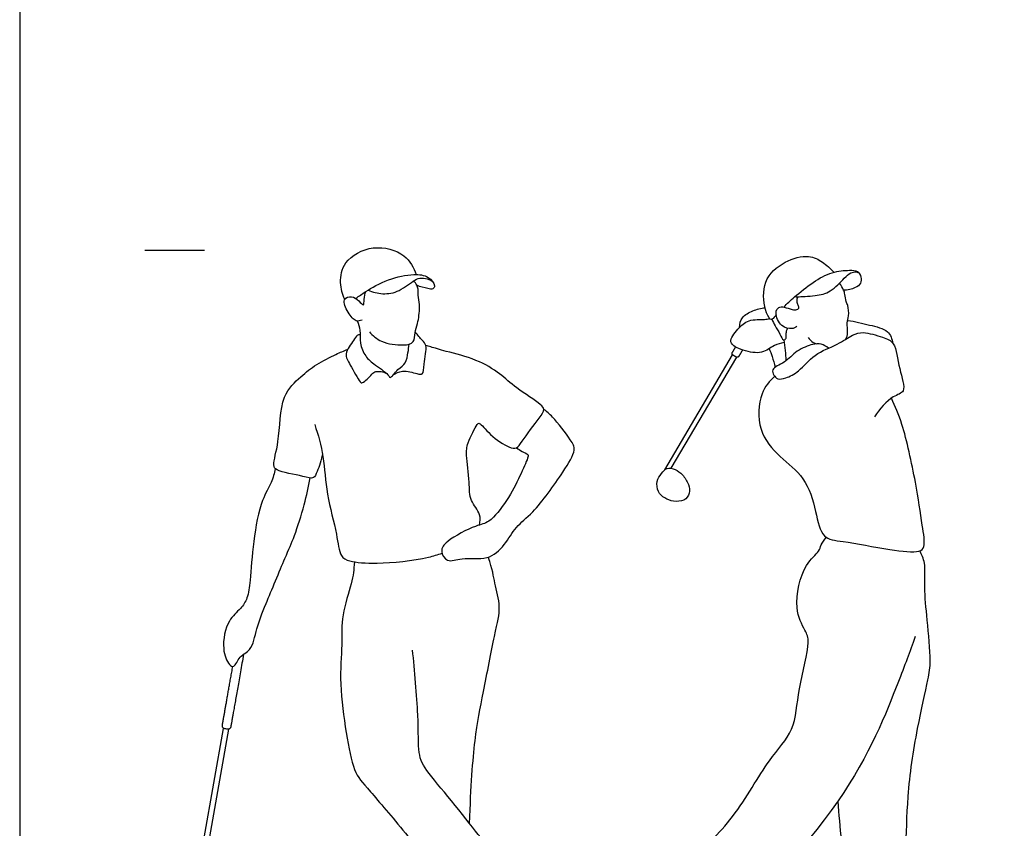
# Model space of a CAD drawing. Units: metres. Extents: x 0 to 10.7, y -0.7 to 5.8.
# Drawn here: x 0 to 2.5, y 0.7 to 2.7 of the extents above; entities that cross this region are included whole.
import ezdxf

# ---------------------------------------------------------------- set-up
doc = ezdxf.new("R2010")
doc.units = ezdxf.units.M
for name, color, linetype, true_color in [('2D$AG-GUIDES', 7, 'Continuous', 0xcccccc), ('2D$AG-SPORTS', 7, 'Continuous', 0x66ccff), ('2D$X-VPRT', 6, 'Continuous', 0xff00ff)]:
    doc.layers.add(name, color=color, linetype=linetype, true_color=true_color)

msp = doc.modelspace()

# ---------------------------------------------------------------- linework, layer by layer
at = {"layer": '2D$AG-GUIDES'}
msp.add_lwpolyline([(0.3187, 2.1279), (0.4711, 2.1279)], dxfattribs=at)
at = {"layer": '2D$AG-SPORTS'}
for points in [[(1.6448, 1.5679), (1.8176, 1.8607)], [(1.8276, 1.8548), (1.6604, 1.5716)], [(0.5323, 0.906), (0.4337, 0.3476), (0.4214, 0.3497), (0.52, 0.9082)]]:
    msp.add_lwpolyline(points, dxfattribs=at)
for points, knots in [([(0.8286, 2.0022), (0.8223, 2.0155), (0.815, 2.0451), (0.8238, 2.1025), (0.9005, 2.1455), (0.9849, 2.121), (1.0045, 2.0837), (1.0109, 2.0657)], [0, 0, 0, 0, 0.380628, 0.795271, 1.305182, 1.818124, 2.25188, 2.25188, 2.25188, 2.25188]), ([(1.9285, 1.964), (1.927, 1.9588), (1.918, 1.9507), (1.9118, 1.9514), (1.8972, 1.9793), (1.8915, 2.0524), (1.9479, 2.1011), (2.0111, 2.118), (2.0474, 2.0987), (2.0667, 2.081), (2.0758, 2.0715)], [0, 0, 0, 0, 0.230986, 0.349452, 0.64761, 1.12472, 1.604047, 2.049934, 2.398793, 2.757414, 2.757414, 2.757414, 2.757414]), ([(0.857, 2.0049), (0.8652, 2.011), (0.8824, 2.0231), (0.9392, 2.0563), (1.0027, 2.0679), (1.0415, 2.0638), (1.0613, 2.0384), (1.0536, 2.0272), (1.0392, 2.0303), (1.021, 2.0341), (1.0122, 2.0383)], [0, 0, 0, 0, 0.317291, 0.779066, 1.243771, 1.59528, 1.891174, 2.062107, 2.270266, 2.579152, 2.579152, 2.579152, 2.579152]), ([(1.9479, 1.9828), (1.9568, 1.9917), (1.9752, 2.0092), (2.0226, 2.0474), (2.0687, 2.0731), (2.1134, 2.0773), (2.1376, 2.0759), (2.1458, 2.0601), (2.1456, 2.0421), (2.1303, 2.0308), (2.1106, 2.0254), (2.1005, 2.0259)], [0, 0, 0, 0, 0.351346, 0.794215, 1.214612, 1.593689, 1.849924, 2.091346, 2.322184, 2.559695, 2.874032, 2.874032, 2.874032, 2.874032]), ([(1.9763, 2.0093), (1.9787, 2.0092), (1.9837, 2.0087), (2.0308, 2.0113), (2.067, 2.0191), (2.1018, 2.0556), (2.1162, 2.0706), (2.1313, 2.0735), (2.138, 2.071), (2.1397, 2.0698)], [0, 0, 0, 0, 0.152227, 0.532181, 0.895458, 1.292012, 1.551248, 1.757526, 1.858598, 1.858598, 1.858598, 1.858598]), ([(0.8883, 2.0261), (0.9, 2.0207), (0.926, 2.0142), (0.9684, 2.0207), (1.0056, 2.053), (1.0233, 2.0581), (1.044, 2.0542), (1.0505, 2.0494), (1.0535, 2.0469)], [0, 0, 0, 0, 0.355404, 0.729163, 1.123687, 1.366692, 1.619757, 1.817234, 1.817234, 1.817234, 1.817234]), ([(0.8914, 1.9195), (0.9003, 1.9097), (0.9202, 1.8913), (0.9758, 1.8833), (1.0077, 1.8906), (1.0069, 1.9188), (1.0153, 1.9405), (1.0215, 1.9828), (1.0155, 2.006), (1.0164, 2.0281), (1.0127, 2.0382), (1.0077, 2.0465), (1.0046, 2.05)], [0, 0, 0, 0, 0.359914, 0.786486, 1.08611, 1.360514, 1.645327, 2.014208, 2.301769, 2.562344, 2.749524, 2.963372, 2.963372, 2.963372, 2.963372]), ([(2.1066, 1.9011), (2.1085, 1.9064), (2.1125, 1.9171), (2.108, 1.9433), (2.1151, 1.959), (2.1125, 1.9872), (2.1061, 1.9959), (2.1039, 2.0158), (2.1012, 2.0257), (2.0945, 2.0383), (2.0901, 2.0436)], [0, 0, 0, 0, 0.235372, 0.520086, 0.763109, 1.055223, 1.247932, 1.493269, 1.684409, 1.943665, 1.943665, 1.943665, 1.943665]), ([(0.8727, 1.9494), (0.868, 1.9478), (0.8557, 1.944), (0.8362, 1.9682), (0.8202, 2.0036), (0.8477, 2.0128), (0.8633, 2.0004), (0.8784, 1.9827), (0.8775, 2.0026), (0.8801, 2.0173), (0.8823, 2.0223)], [0, 0, 0, 0, 0.221822, 0.534646, 0.863988, 1.116624, 1.381133, 1.605672, 1.805156, 2.036249, 2.036249, 2.036249, 2.036249]), ([(1.9815, 1.9333), (1.9777, 1.9306), (1.9687, 1.9252), (1.9393, 1.9317), (1.9242, 1.967), (1.934, 1.984), (1.9496, 1.9835), (1.9685, 1.9758), (1.9813, 1.9752), (1.9889, 1.9815), (1.9813, 1.9897), (1.9819, 2.0028), (1.9834, 2.0091)], [0, 0, 0, 0, 0.213877, 0.509303, 0.847338, 1.072651, 1.28428, 1.545095, 1.747948, 1.898218, 2.068466, 2.319749, 2.319749, 2.319749, 2.319749]), ([(1.8353, 1.931), (1.8356, 1.9396), (1.8391, 1.9585), (1.8695, 1.9746), (1.8898, 1.98), (1.9004, 1.9809)], [0, 0, 0, 0, 0.2886402, 0.6118863, 0.9347824, 0.9347824, 0.9347824, 0.9347824]), ([(0.8604, 1.9473), (0.8635, 1.9395), (0.8695, 1.923), (0.8662, 1.8904), (0.8805, 1.8556), (0.9048, 1.8357), (0.9422, 1.8104), (0.9438, 1.7986), (0.9647, 1.8267), (0.9856, 1.8378), (0.99, 1.8669), (0.9922, 1.8808), (0.9926, 1.888)], [0, 0, 0, 0, 0.287777, 0.613144, 0.952671, 1.288001, 1.667238, 1.79829, 2.101288, 2.391641, 2.686481, 2.954087, 2.954087, 2.954087, 2.954087]), ([(1.9487, 1.8924), (1.9404, 1.8903), (1.923, 1.8868), (1.8921, 1.8612), (1.8463, 1.8707), (1.8009, 1.8904), (1.8321, 1.9286), (1.8558, 1.9522), (1.899, 1.9503), (1.9077, 1.9527), (1.9122, 1.9534)], [0, 0, 0, 0, 0.289482, 0.635349, 1.028019, 1.377021, 1.724794, 2.065485, 2.423638, 2.634317, 2.634317, 2.634317, 2.634317]), ([(1.9176, 1.9518), (1.9202, 1.946), (1.9254, 1.934), (1.9382, 1.9156), (1.9459, 1.8952), (1.9561, 1.9034), (1.9529, 1.9162), (1.9559, 1.9244), (1.9574, 1.9285)], [0, 0, 0, 0, 0.250008, 0.530812, 0.769283, 0.925528, 1.126687, 1.333555, 1.333555, 1.333555, 1.333555]), ([(2.111, 1.9486), (2.1298, 1.9462), (2.1647, 1.9369), (2.2165, 1.9258), (2.224, 1.901), (2.2262, 1.8904)], [0, 0, 0, 0, 0.430768, 0.828913, 1.154298, 1.154298, 1.154298, 1.154298]), ([(0.8679, 1.9126), (0.8654, 1.9123), (0.8592, 1.9111), (0.8512, 1.897), (0.8247, 1.8624), (0.8431, 1.8366), (0.8659, 1.792), (0.8748, 1.787), (0.8989, 1.8123), (0.9065, 1.8199), (0.9274, 1.8183), (0.9353, 1.8136)], [0, 0, 0, 0, 0.158535, 0.386751, 0.743999, 1.061112, 1.462641, 1.613206, 1.936504, 2.136368, 2.436436, 2.436436, 2.436436, 2.436436]), ([(0.9514, 1.8093), (0.9589, 1.8141), (0.9754, 1.8232), (1.0114, 1.8137), (1.0303, 1.8081), (1.0293, 1.839), (1.0405, 1.8857), (1.0253, 1.8972), (1.0148, 1.9122), (1.0085, 1.9188)], [0, 0, 0, 0, 0.296109, 0.644565, 0.856194, 1.145394, 1.538597, 1.771225, 2.070097, 2.070097, 2.070097, 2.070097]), ([(2.0617, 1.8778), (2.0564, 1.8824), (2.0428, 1.8897), (2.0208, 1.8889), (1.9791, 1.8724), (1.9535, 1.841), (1.9138, 1.8264), (1.9228, 1.8086), (1.9319, 1.7971), (1.9553, 1.8014), (1.989, 1.8185), (2.0248, 1.865), (2.0842, 1.8851), (2.1225, 1.9124), (2.1505, 1.9214), (2.2002, 1.906), (2.2341, 1.8937), (2.2399, 1.8267), (2.2631, 1.7641), (2.2222, 1.7573), (2.1921, 1.7221), (2.1789, 1.7029)], [0.000669, 0.000669, 0.000669, 0.000669, 0.263049, 0.526759, 0.900207, 1.277259, 1.6148, 1.829151, 2.03689, 2.295863, 2.645108, 3.078418, 3.531506, 3.916808, 4.218806, 4.623979, 4.946143, 5.408818, 5.839203, 6.150686, 6.627986, 6.627986, 6.627986, 6.627986]), ([(1.172, 1.4267), (1.1743, 1.4356), (1.1752, 1.4603), (1.1452, 1.4882), (1.148, 1.5359), (1.138, 1.6054), (1.1397, 1.6342), (1.1648, 1.6826), (1.1729, 1.6897), (1.2002, 1.6536), (1.2444, 1.6248), (1.2684, 1.6204), (1.2813, 1.6427), (1.3236, 1.6979), (1.3396, 1.7211), (1.327, 1.7375), (1.2635, 1.7763), (1.2254, 1.8137), (1.1646, 1.8507), (1.0906, 1.8684), (1.0489, 1.8809), (1.0396, 1.8833), (1.0354, 1.8843)], [4.644224, 4.644224, 4.644224, 4.644224, 4.862432, 5.233447, 5.627601, 6.100325, 6.428446, 6.83981, 6.982741, 7.345105, 7.777054, 8.027426, 8.301559, 8.789492, 9.074992, 9.302466, 9.791216, 10.224126, 10.700748, 11.209739, 11.577969, 11.784531, 11.784531, 11.784531, 11.784531]), ([(1.9477, 1.8991), (1.9491, 1.89), (1.9516, 1.8719), (1.9531, 1.8545), (1.9536, 1.8459)], [0, 0, 0, 0, 0.299218, 0.5906768, 0.5906768, 0.5906768, 0.5906768]), ([(2.0098, 1.9054), (2.0132, 1.9002), (2.0226, 1.8917), (2.0289, 1.8897), (2.032, 1.8888)], [0, 0, 0, 0, 0.2452472, 0.4229702, 0.4229702, 0.4229702, 0.4229702]), ([(0.7719, 1.6091), (0.7702, 1.5932), (0.7589, 1.5648), (0.7504, 1.5428), (0.7213, 1.5525), (0.654, 1.563), (0.6442, 1.5816), (0.6642, 1.6426), (0.6625, 1.7565), (0.7162, 1.8052), (0.755, 1.8371), (0.806, 1.8624), (0.8262, 1.871), (0.8364, 1.8751)], [0, 0, 0, 0, 0.396323, 0.640698, 0.939576, 1.410614, 1.63443, 2.07906, 2.691416, 3.159792, 3.569027, 3.994954, 4.323615, 4.323615, 4.323615, 4.323615]), ([(1.9106, 1.8766), (1.9135, 1.87), (1.9188, 1.8566), (1.9238, 1.8383), (1.9257, 1.829)], [0, 0, 0, 0, 0.2652028, 0.5694652, 0.5694652, 0.5694652, 0.5694652]), ([(1.9249, 1.8063), (1.9114, 1.7937), (1.8853, 1.7642), (1.8788, 1.666), (1.9367, 1.5992), (2.0046, 1.5504), (2.03, 1.4645), (2.0434, 1.3896), (2.1031, 1.3865), (2.2142, 1.3627), (2.2916, 1.3551), (2.3099, 1.3717), (2.2998, 1.4336), (2.2853, 1.5352), (2.2528, 1.6841), (2.2323, 1.7282), (2.2222, 1.7501)], [0, 0, 0, 0, 0.425682, 0.965871, 1.493112, 2.007985, 2.548334, 3.012011, 3.415339, 4.043592, 4.534696, 4.769544, 5.191716, 5.793389, 6.494106, 6.980283, 6.980283, 6.980283, 6.980283]), ([(1.2668, 1.6239), (1.2713, 1.6206), (1.2793, 1.6141), (1.2977, 1.6079), (1.2949, 1.5952), (1.274, 1.548), (1.2447, 1.4904), (1.1985, 1.4313), (1.1626, 1.427), (1.0896, 1.3889), (1.0701, 1.3616), (1.0899, 1.3283), (1.1291, 1.3467), (1.1936, 1.3344), (1.2375, 1.3752), (1.2646, 1.4247), (1.3121, 1.4578), (1.3837, 1.558), (1.4197, 1.6169), (1.405, 1.6451), (1.359, 1.7038), (1.3438, 1.7159), (1.3359, 1.7225)], [0, 0, 0, 0, 0.233972, 0.466582, 0.641707, 1.043261, 1.527397, 2.002907, 2.350306, 2.864278, 3.176516, 3.473881, 3.823689, 4.277628, 4.703639, 5.124312, 5.559694, 6.203495, 6.66, 6.963757, 7.452473, 7.77064, 7.77064, 7.77064, 7.77064]), ([(0.7521, 1.6835), (0.7608, 1.6565), (0.7771, 1.601), (0.7801, 1.5054), (0.8094, 1.408), (0.8145, 1.3466), (0.8434, 1.3321), (0.915, 1.3269), (1.0174, 1.3366), (1.0661, 1.3513), (1.0767, 1.355)], [0, 0, 0, 0, 0.527739, 1.090494, 1.676694, 2.104139, 2.392409, 2.871311, 3.529963, 3.728815, 3.728815, 3.728815, 3.728815]), ([(0.6515, 1.5707), (0.6489, 1.5588), (0.6431, 1.5332), (0.6135, 1.4893), (0.5948, 1.3849), (0.5881, 1.289), (0.5824, 1.241), (0.5635, 1.2118), (0.5284, 1.1848), (0.5135, 1.113), (0.5312, 1.0716), (0.5482, 1.0615), (0.5595, 1.0948), (0.5926, 1.1049), (0.6039, 1.1671), (0.6274, 1.2249), (0.6764, 1.3433), (0.7007, 1.3966), (0.7265, 1.4785), (0.7364, 1.5244), (0.7405, 1.5469)], [0, 0, 0, 0, 0.347013, 0.755495, 1.348491, 1.919382, 2.307198, 2.630342, 3.004882, 3.487658, 3.863993, 4.060877, 4.363388, 4.685417, 5.112368, 5.586083, 6.226459, 6.678364, 7.185148, 7.643216, 7.643216, 7.643216, 7.643216]), ([(2.2829, 1.1421), (2.2694, 1.1022), (2.2353, 1.0158), (2.1218, 0.7203), (1.8236, 0.4202), (1.7903, 0.4085), (1.7612, 0.4125), (1.7334, 0.447), (1.6883, 0.5192), (1.6801, 0.5537), (1.7206, 0.5805), (1.8274, 0.6805), (1.904, 0.8266), (1.9788, 0.901), (1.982, 1.0063), (2.0176, 1.126), (2.0023, 1.1588), (1.9705, 1.2158), (1.9961, 1.3262), (2.0384, 1.3571), (2.0423, 1.3763), (2.0516, 1.3891), (2.0563, 1.3951)], [0, 0, 0, 0, 0.641775, 1.689894, 2.841033, 3.142395, 3.418904, 3.799046, 4.332298, 4.639864, 4.999527, 5.691355, 6.436853, 7.001869, 7.58863, 8.213224, 8.539643, 8.986049, 9.583489, 9.978964, 10.218428, 10.491645, 10.491645, 10.491645, 10.491645]), ([(2.0858, 0.7223), (2.0887, 0.6884), (2.0922, 0.6192), (2.1178, 0.4801), (2.0959, 0.361), (2.1008, 0.3368), (2.1282, 0.3473), (2.1631, 0.3764), (2.2052, 0.3703), (2.231, 0.3439), (2.2533, 0.3605), (2.2555, 0.3994), (2.2543, 0.4535), (2.2451, 0.5207), (2.2615, 0.6004), (2.2613, 0.7382), (2.286, 0.9015), (2.3161, 1.0312), (2.324, 1.0797), (2.3137, 1.1861), (2.3055, 1.2654), (2.3104, 1.3295), (2.2999, 1.3511), (2.2949, 1.3611)], [0, 0, 0, 0, 0.576721, 1.271515, 1.891582, 2.112893, 2.384755, 2.772086, 3.13125, 3.45373, 3.706098, 4.053216, 4.477838, 4.941896, 5.450989, 6.119224, 6.873445, 7.517446, 7.919051, 8.498659, 9.026297, 9.470843, 9.800858, 9.800858, 9.800858, 9.800858])]:
    msp.add_open_spline(points, degree=3, knots=knots, dxfattribs=at)
for points in [[(2.1426, 2.0652), (2.1426, 2.0651), (2.1426, 2.0651), (2.1426, 2.0651)], [(1.6505, 1.5712), (1.6446, 1.5692), (1.636, 1.5581), (1.6226, 1.5398), (1.6258, 1.5102), (1.6444, 1.4946), (1.6656, 1.486), (1.6962, 1.4874), (1.7089, 1.5078), (1.7073, 1.5293), (1.6903, 1.5572), (1.6716, 1.5695), (1.6565, 1.5731), (1.6505, 1.5712)], [(0.8535, 1.3329), (0.8518, 1.3119), (0.8498, 1.2859), (0.8181, 1.1935), (0.8233, 1.1264), (0.814, 1.0267), (0.8319, 0.8916), (0.8522, 0.7919), (0.8828, 0.7614), (0.9824, 0.6422), (1.0886, 0.5164), (1.1586, 0.4436), (1.1912, 0.4172), (1.2128, 0.4395), (1.2498, 0.5006), (1.2518, 0.5478), (1.2437, 0.5718), (1.2079, 0.5954), (1.1835, 0.6169), (1.111, 0.713), (1.0345, 0.8013), (1.0146, 0.8391), (1.0183, 0.9233), (1.0069, 1.0576), (1.0016, 1.1077)], [(1.147, 0.6652), (1.1502, 0.762), (1.16, 0.8922), (1.1803, 0.9898), (1.2137, 1.1628), (1.2283, 1.2157), (1.2092, 1.282), (1.2059, 1.3125), (1.1947, 1.3451)]]:
    msp.add_open_spline(points, degree=3, dxfattribs=at)
for points, weights, knots in [([(1.8429, 1.8736), (1.8381, 1.8654), (1.8333, 1.8572), (1.8307, 1.8527), (1.8262, 1.8554), (1.8225, 1.8576), (1.8188, 1.8598), (1.8143, 1.8624), (1.8169, 1.8668), (1.8211, 1.8739), (1.8253, 1.881)], [1, 1, 1, 0.707106781187, 1, 1, 1, 0.707106781187, 1, 1, 1], [2.5493334, 2.5493334, 2.5493334, 2.6112811, 2.6112811, 2.6377508, 2.6377508, 2.6575985, 2.6575985, 2.6840682, 2.6840682, 2.7375467, 2.7375467, 2.7375467]), ([(0.5708, 1.0971), (0.5473, 0.9639), (0.5381, 0.912), (0.5368, 0.9047), (0.5294, 0.906), (0.5261, 0.9066), (0.5227, 0.9072), (0.5154, 0.9085), (0.5167, 0.9158), (0.5252, 0.9644), (0.5432, 1.0662)], [1, 1, 1, 0.707106781185, 1, 1, 1, 0.707106781187, 1, 1, 1], [2.264725, 2.264725, 2.264725, 4.144086, 4.144086, 4.182606, 4.182606, 4.195365, 4.195365, 4.233886, 4.233886, 5.991761, 5.991761, 5.991761])]:
    msp.add_rational_spline(points, weights, degree=2, knots=knots, dxfattribs=at)
at = {"layer": '2D$X-VPRT'}
msp.add_lwpolyline([(0, 2.8879), (0, 0), (10.7161, 0), (10.7161, 2.8879)], close=True, dxfattribs=at)

doc.saveas('drawing.dxf')
